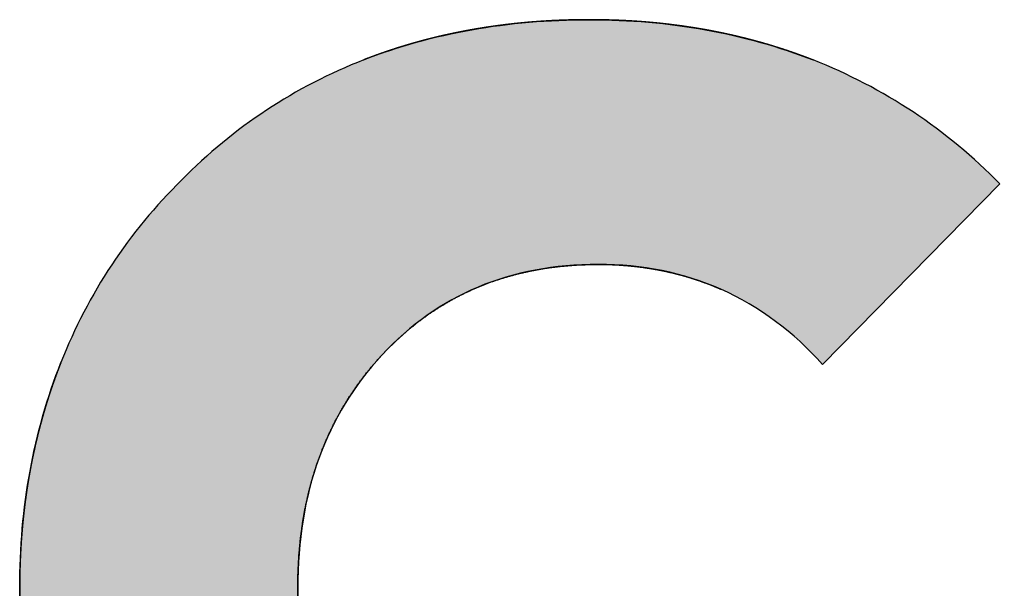
# Model space of a CAD drawing. Units: inches. Extents: x 0.2 to 21.8, y 0.7 to 16.3.
# Drawn here: x 19 to 19.1, y 2.3 to 2.3 of the extents above; entities that cross this region are included whole.
import ezdxf

# ---------------------------------------------------------------- set-up
doc = ezdxf.new("R2010")
doc.units = ezdxf.units.IN
doc.header["$MEASUREMENT"] = 0
doc.layers.add('DV1_Default', color=7, linetype='Continuous')
doc.layers.add('DWGOCC_FORMAT', color=7, linetype='Continuous')

msp = doc.modelspace()

# ---------------------------------------------------------------- hatches: boundary and pattern name
at = {"layer": 'DV1_Default', "linetype": 'Continuous'}
h = msp.add_hatch(color=7, dxfattribs=at)
edge = h.paths.add_edge_path()
edge.add_arc((19.05233366128219, 2.26110156917614), 0.03955362905344017, 224.4882738068195, 248.3920260542327)
edge.add_line((19.03776788124105, 2.224327561737597), (19.03807696762401, 2.224206932488696))
edge.add_line((19.03807696762401, 2.224206932488696), (19.03838711903339, 2.224088748207348))
edge.add_line((19.03838711903339, 2.224088748207348), (19.03869833480829, 2.223973008563107))
edge.add_line((19.03869833480829, 2.223973008563107), (19.03901061428781, 2.223859713225527))
edge.add_line((19.03901061428781, 2.223859713225527), (19.03932395681107, 2.223748861864163))
edge.add_line((19.03932395681107, 2.223748861864163), (19.03963836171718, 2.223640454148569))
edge.add_line((19.03963836171718, 2.223640454148569), (19.03995382834525, 2.2235344897483))
edge.add_line((19.03995382834525, 2.2235344897483), (19.04027035603437, 2.223430968332909))
edge.add_line((19.04027035603437, 2.223430968332909), (19.04058794412368, 2.223329889571952))
edge.add_line((19.04058794412368, 2.223329889571952), (19.04090659195226, 2.223231253134981))
edge.add_line((19.04090659195226, 2.223231253134981), (19.04122629885923, 2.223135058691552))
edge.add_line((19.04122629885923, 2.223135058691552), (19.0415470641837, 2.223041305911219))
edge.add_line((19.0415470641837, 2.223041305911219), (19.04186888726478, 2.222949994463537))
edge.add_line((19.04186888726478, 2.222949994463537), (19.04219176744157, 2.222861124018059))
edge.add_line((19.04219176744157, 2.222861124018059), (19.04251570405319, 2.22277469424434))
edge.add_line((19.04251570405319, 2.22277469424434), (19.04284069643874, 2.222690704811935))
edge.add_line((19.04284069643874, 2.222690704811935), (19.04316674393733, 2.222609155390396))
edge.add_line((19.04316674393733, 2.222609155390396), (19.04349384588808, 2.22253004564928))
edge.add_line((19.04349384588808, 2.22253004564928), (19.04382200163008, 2.22245337525814))
edge.add_line((19.04382200163008, 2.22245337525814), (19.04415121050245, 2.22237914388653))
edge.add_line((19.04415121050245, 2.22237914388653), (19.0444814718443, 2.222307351204007))
edge.add_line((19.0444814718443, 2.222307351204007), (19.04481278499473, 2.222237996880121))
edge.add_line((19.04481278499473, 2.222237996880121), (19.04514514929286, 2.222171080584429))
edge.add_line((19.04514514929286, 2.222171080584429), (19.04547856407779, 2.222106601986485))
edge.add_line((19.04547856407779, 2.222106601986485), (19.04581302868862, 2.222044560755843))
edge.add_line((19.04581302868862, 2.222044560755843), (19.04614854246448, 2.221984956562058))
edge.add_line((19.04614854246448, 2.221984956562058), (19.04648510474447, 2.221927789074684))
edge.add_line((19.04648510474447, 2.221927789074684), (19.04682271486769, 2.221873057963275))
edge.add_line((19.04682271486769, 2.221873057963275), (19.04716137217326, 2.221820762897385))
edge.add_line((19.04716137217326, 2.221820762897385), (19.04750107600028, 2.221770903546568))
edge.add_line((19.04750107600028, 2.221770903546568), (19.04784182568787, 2.221723479580381))
edge.add_line((19.04784182568787, 2.221723479580381), (19.04818362057512, 2.221678490668376))
edge.add_line((19.04818362057512, 2.221678490668376), (19.04852646000116, 2.221635936480107))
edge.add_line((19.04852646000116, 2.221635936480107), (19.04887034330509, 2.22159581668513))
edge.add_line((19.04887034330509, 2.22159581668513), (19.04921526982601, 2.221558130952998))
edge.add_line((19.04921526982601, 2.221558130952998), (19.04956123890304, 2.221522878953265))
edge.add_line((19.04956123890304, 2.221522878953265), (19.04990824987529, 2.221490060355487))
edge.add_line((19.04990824987529, 2.221490060355487), (19.05025630208186, 2.221459674829217))
edge.add_line((19.05025630208186, 2.221459674829217), (19.05060539486185, 2.221431722044011))
edge.add_line((19.05060539486185, 2.221431722044011), (19.0509555275544, 2.221406201669421))
edge.add_line((19.0509555275544, 2.221406201669421), (19.05130669949858, 2.221383113375002))
edge.add_line((19.05130669949858, 2.221383113375002), (19.05165891003353, 2.221362456830309))
edge.add_line((19.05165891003353, 2.221362456830309), (19.05201215849834, 2.221344231704896))
edge.add_line((19.05201215849834, 2.221344231704896), (19.05236644423213, 2.221328437668317))
edge.add_line((19.05236644423213, 2.221328437668317), (19.05272176657401, 2.221315074390128))
edge.add_line((19.05272176657401, 2.221315074390128), (19.05307812486307, 2.221304141539881))
edge.add_line((19.05307812486307, 2.221304141539881), (19.05343551843844, 2.221295638787131))
edge.add_line((19.05343551843844, 2.221295638787131), (19.05379394663922, 2.221289565801433))
edge.add_line((19.05379394663922, 2.221289565801433), (19.05415340880451, 2.221285922252341))
edge.add_line((19.05415340880451, 2.221285922252341), (19.05451390427343, 2.22128470780941))
edge.add_line((19.05451390427343, 2.22128470780941), (19.05488793143769, 2.221285988148717))
edge.add_line((19.05488793143769, 2.221285988148717), (19.05526072670047, 2.221289828615894))
edge.add_line((19.05526072670047, 2.221289828615894), (19.05563228907043, 2.221296228384828))
edge.add_line((19.05563228907043, 2.221296228384828), (19.05600261755625, 2.221305186629404))
edge.add_line((19.05600261755625, 2.221305186629404), (19.05637171116658, 2.221316702523508))
edge.add_line((19.05637171116658, 2.221316702523508), (19.05673956891008, 2.221330775241026))
edge.add_line((19.05673956891008, 2.221330775241026), (19.05710618979541, 2.221347403955844))
edge.add_line((19.05710618979541, 2.221347403955844), (19.05747157283124, 2.221366587841846))
edge.add_line((19.05747157283124, 2.221366587841846), (19.05783571702624, 2.221388326072921))
edge.add_line((19.05783571702624, 2.221388326072921), (19.05819862138906, 2.221412617822952))
edge.add_line((19.05819862138906, 2.221412617822952), (19.05856028492837, 2.221439462265827))
edge.add_line((19.05856028492837, 2.221439462265827), (19.05892070665284, 2.22146885857543))
edge.add_line((19.05892070665284, 2.22146885857543), (19.05927988557112, 2.221500805925648))
edge.add_line((19.05927988557112, 2.221500805925648), (19.05963782069187, 2.221535303490366))
edge.add_line((19.05963782069187, 2.221535303490366), (19.05999451102376, 2.221572350443469))
edge.add_line((19.05999451102376, 2.221572350443469), (19.06034995557546, 2.221611945958846))
edge.add_line((19.06034995557546, 2.221611945958846), (19.06070415335563, 2.22165408921038))
edge.add_line((19.06070415335563, 2.22165408921038), (19.06105710337292, 2.221698779371958))
edge.add_line((19.06105710337292, 2.221698779371958), (19.06140880463601, 2.221746015617464))
edge.add_line((19.06140880463601, 2.221746015617464), (19.06175925615355, 2.221795797120786))
edge.add_line((19.06175925615355, 2.221795797120786), (19.06210845693421, 2.22184812305581))
edge.add_line((19.06210845693421, 2.22184812305581), (19.06245640598666, 2.22190299259642))
edge.add_line((19.06245640598666, 2.22190299259642), (19.06280310231954, 2.221960404916503))
edge.add_line((19.06280310231954, 2.221960404916503), (19.06314854494154, 2.222020359189944))
edge.add_line((19.06314854494154, 2.222020359189944), (19.0634927328613, 2.22208285459063))
edge.add_line((19.0634927328613, 2.22208285459063), (19.0638356650875, 2.222147890292445))
edge.add_line((19.0638356650875, 2.222147890292445), (19.0641773406288, 2.222215465469277))
edge.add_line((19.0641773406288, 2.222215465469277), (19.06451775849385, 2.22228557929501))
edge.add_line((19.06451775849385, 2.22228557929501), (19.06485691769132, 2.22235823094353))
edge.add_line((19.06485691769132, 2.22235823094353), (19.06519481722988, 2.222433419588725))
edge.add_line((19.06519481722988, 2.222433419588725), (19.06553145611819, 2.222511144404478))
edge.add_line((19.06553145611819, 2.222511144404478), (19.06586683336491, 2.222591404564676))
edge.add_line((19.06586683336491, 2.222591404564676), (19.06620094797871, 2.222674199243205))
edge.add_line((19.06620094797871, 2.222674199243205), (19.06653379896824, 2.222759527613951))
edge.add_line((19.06653379896824, 2.222759527613951), (19.06686538534217, 2.222847388850798))
edge.add_line((19.06686538534217, 2.222847388850798), (19.06719570610916, 2.222937782127635))
edge.add_line((19.06719570610916, 2.222937782127635), (19.06752476027788, 2.223030706618345))
edge.add_line((19.06752476027788, 2.223030706618345), (19.06785254685699, 2.223126161496815))
edge.add_line((19.06785254685699, 2.223126161496815), (19.06817906485515, 2.223224145936931))
edge.add_line((19.06817906485515, 2.223224145936931), (19.06850431328102, 2.223324659112578))
edge.add_line((19.06850431328102, 2.223324659112578), (19.06882829114328, 2.223427700197643))
edge.add_line((19.06882829114328, 2.223427700197643), (19.06915099745057, 2.22353326836601))
edge.add_line((19.06915099745057, 2.22353326836601), (19.06947243121157, 2.223641362791566))
edge.add_line((19.06947243121157, 2.223641362791566), (19.06979259143494, 2.223751982648197))
edge.add_line((19.06979259143494, 2.223751982648197), (19.07011147712933, 2.223865127109788))
edge.add_line((19.07011147712933, 2.223865127109788), (19.07042908730342, 2.223980795350226))
edge.add_line((19.07042908730342, 2.223980795350226), (19.07074542096586, 2.224098986543396))
edge.add_line((19.07074542096586, 2.224098986543396), (19.07106047712532, 2.224219699863184))
edge.add_line((19.07106047712532, 2.224219699863184), (19.07137425479047, 2.224342934483476))
edge.add_line((19.07137425479047, 2.224342934483476), (19.07168675296995, 2.224468689578157))
edge.add_arc((19.05667498603308, 2.261223021110183), 0.03970181397534844, 292.2168385439085, 316.5120634954879)
edge.add_line((19.08547941777791, 2.233900159898552), (19.07202408293032, 2.247548254723506))
edge.add_arc((19.05574385007112, 2.259974125652529), 0.02048043579356928, 295.9080191527004, 322.64735352545466, ccw=False)
edge.add_line((19.06469231950607, 2.241552042570905), (19.0641793762017, 2.241315868172581))
edge.add_line((19.0641793762017, 2.241315868172581), (19.06365914210916, 2.241094336317804))
edge.add_line((19.06365914210916, 2.241094336317804), (19.06313161276744, 2.240887442545559))
edge.add_line((19.06313161276744, 2.240887442545559), (19.06259678371554, 2.24069518239483))
edge.add_line((19.06259678371554, 2.24069518239483), (19.06205465049242, 2.240517551404598))
edge.add_line((19.06205465049242, 2.240517551404598), (19.06150520863707, 2.240354545113847))
edge.add_line((19.06150520863707, 2.240354545113847), (19.06094845368848, 2.240206159061562))
edge.add_line((19.06094845368848, 2.240206159061562), (19.06038438118564, 2.240072388786726))
edge.add_line((19.06038438118564, 2.240072388786726), (19.05981298666751, 2.239953229828321))
edge.add_line((19.05981298666751, 2.239953229828321), (19.05923426567309, 2.239848677725332))
edge.add_line((19.05923426567309, 2.239848677725332), (19.05864821374136, 2.23975872801674))
edge.add_line((19.05864821374136, 2.23975872801674), (19.05805482641131, 2.239683376241531))
edge.add_line((19.05805482641131, 2.239683376241531), (19.05745409922191, 2.239622617938687))
edge.add_line((19.05745409922191, 2.239622617938687), (19.05684602771215, 2.239576448647192))
edge.add_line((19.05684602771215, 2.239576448647192), (19.05623060742101, 2.239544863906029))
edge.add_line((19.05623060742101, 2.239544863906029), (19.05560783388748, 2.239527859254181))
edge.add_line((19.05560783388748, 2.239527859254181), (19.05479592062927, 2.239527330210655))
edge.add_line((19.05479592062927, 2.239527330210655), (19.05363495666782, 2.239567968089377))
edge.add_line((19.05363495666782, 2.239567968089377), (19.05249947403329, 2.239657355957708))
edge.add_line((19.05249947403329, 2.239657355957708), (19.05138951287483, 2.239795475971583))
edge.add_line((19.05138951287483, 2.239795475971583), (19.05030511334159, 2.239982310286933))
edge.add_line((19.05030511334159, 2.239982310286933), (19.04924631558274, 2.240217841059693))
edge.add_line((19.04924631558274, 2.240217841059693), (19.04821315974741, 2.240502050445797))
edge.add_line((19.04821315974741, 2.240502050445797), (19.04720568598475, 2.240834920601176))
edge.add_line((19.04720568598475, 2.240834920601176), (19.04622393444392, 2.241216433681767))
edge.add_line((19.04622393444392, 2.241216433681767), (19.04526794527405, 2.2416465718435))
edge.add_line((19.04526794527405, 2.2416465718435), (19.04433775862431, 2.242125317242312))
edge.add_line((19.04433775862431, 2.242125317242312), (19.04343341464384, 2.242652652034134))
edge.add_line((19.04343341464384, 2.242652652034134), (19.0425549534818, 2.243228558374901))
edge.add_line((19.0425549534818, 2.243228558374901), (19.04170241528733, 2.243853018420546))
edge.add_line((19.04170241528733, 2.243853018420546), (19.04087584020957, 2.244526014327002))
edge.add_line((19.04087584020957, 2.244526014327002), (19.04007526839769, 2.245247528250203))
edge.add_line((19.04007526839769, 2.245247528250203), (19.03930074000083, 2.246017542346082))
edge.add_line((19.03930074000083, 2.246017542346082), (19.03855649094702, 2.246831431696967))
edge.add_line((19.03855649094702, 2.246831431696967), (19.03785618940567, 2.247674230252991))
edge.add_line((19.03785618940567, 2.247674230252991), (19.03720090695704, 2.248544820942551))
edge.add_line((19.03720090695704, 2.248544820942551), (19.0365906659062, 2.249443239453777))
edge.add_line((19.0365906659062, 2.249443239453777), (19.03602548855824, 2.250369521474804))
edge.add_line((19.03602548855824, 2.250369521474804), (19.03550539721823, 2.251323702693764))
edge.add_line((19.03550539721823, 2.251323702693764), (19.03503041419127, 2.252305818798791))
edge.add_line((19.03503041419127, 2.252305818798791), (19.03460056178243, 2.253315905478016))
edge.add_line((19.03460056178243, 2.253315905478016), (19.0342158622968, 2.254353998419574))
edge.add_line((19.0342158622968, 2.254353998419574), (19.03387633803947, 2.255420133311598))
edge.add_line((19.03387633803947, 2.255420133311598), (19.03358201131551, 2.256514345842219))
edge.add_line((19.03358201131551, 2.256514345842219), (19.03333290443001, 2.257636671699571))
edge.add_line((19.03333290443001, 2.257636671699571), (19.03312903968805, 2.258787146571787))
edge.add_line((19.03312903968805, 2.258787146571787), (19.03297043939471, 2.259965806147001))
edge.add_line((19.03297043939471, 2.259965806147001), (19.03285712585508, 2.261172686113344))
edge.add_line((19.03285712585508, 2.261172686113344), (19.03278912137424, 2.26240782215895))
edge.add_line((19.03278912137424, 2.26240782215895), (19.03276644825728, 2.263671249971952))
edge.add_line((19.03276644825728, 2.263671249971952), (19.03278912137425, 2.264935260938959))
edge.add_line((19.03278912137425, 2.264935260938959), (19.03285712585508, 2.266170910249311))
edge.add_line((19.03285712585508, 2.266170910249311), (19.03297043939471, 2.267378238052155))
edge.add_line((19.03297043939471, 2.267378238052155), (19.03312903968805, 2.268557284496644))
edge.add_line((19.03312903968805, 2.268557284496644), (19.03333290443001, 2.269708089731924))
edge.add_line((19.03333290443001, 2.269708089731924), (19.03358201131551, 2.270830693907147))
edge.add_line((19.03358201131551, 2.270830693907147), (19.03387633803947, 2.27192513717146))
edge.add_line((19.03387633803947, 2.27192513717146), (19.0342158622968, 2.272991459674016))
edge.add_line((19.0342158622968, 2.272991459674016), (19.03460056178244, 2.274029701563962))
edge.add_line((19.03460056178244, 2.274029701563962), (19.03503041419127, 2.275039902990448))
edge.add_line((19.03503041419127, 2.275039902990448), (19.03550539721823, 2.276022104102625))
edge.add_line((19.03550539721823, 2.276022104102625), (19.03602548855823, 2.276976345049641))
edge.add_line((19.03602548855823, 2.276976345049641), (19.0365906659062, 2.277902665980646))
edge.add_line((19.0365906659062, 2.277902665980646), (19.03720090695704, 2.27880110704479))
edge.add_line((19.03720090695704, 2.27880110704479), (19.03785618940568, 2.279671708391222))
edge.add_line((19.03785618940568, 2.279671708391222), (19.03855649094702, 2.280514510169093))
edge.add_line((19.03855649094702, 2.280514510169093), (19.03930074000083, 2.281328399740274))
edge.add_line((19.03930074000083, 2.281328399740274), (19.04007526839769, 2.282098413836154))
edge.add_line((19.04007526839769, 2.282098413836154), (19.04087584020958, 2.282819927759355))
edge.add_line((19.04087584020958, 2.282819927759355), (19.04170241528733, 2.283492923665811))
edge.add_line((19.04170241528733, 2.283492923665811), (19.0425549534818, 2.284117383711456))
edge.add_line((19.0425549534818, 2.284117383711456), (19.04343341464385, 2.284693290052223))
edge.add_line((19.04343341464385, 2.284693290052223), (19.04433775862431, 2.285220624844044))
edge.add_line((19.04433775862431, 2.285220624844044), (19.04526794527406, 2.285699370242856))
edge.add_line((19.04526794527406, 2.285699370242856), (19.04622393444392, 2.28612950840459))
edge.add_line((19.04622393444392, 2.28612950840459), (19.04720568598475, 2.28651102148518))
edge.add_line((19.04720568598475, 2.28651102148518), (19.04821315974741, 2.28684389164056))
edge.add_line((19.04821315974741, 2.28684389164056), (19.04924631558274, 2.287128101026664))
edge.add_line((19.04924631558274, 2.287128101026664), (19.0503051133416, 2.287363631799423))
edge.add_line((19.0503051133416, 2.287363631799423), (19.05138951287483, 2.287550466114774))
edge.add_line((19.05138951287483, 2.287550466114774), (19.05249947403328, 2.287688586128648))
edge.add_line((19.05249947403328, 2.287688586128648), (19.05363495666782, 2.287777973996979))
edge.add_line((19.05363495666782, 2.287777973996979), (19.05479592062927, 2.287818611875701))
edge.add_line((19.05479592062927, 2.287818611875701), (19.05558273433546, 2.287818331988214))
edge.add_line((19.05558273433546, 2.287818331988214), (19.05616975034245, 2.287802647797286))
edge.add_line((19.05616975034245, 2.287802647797286), (19.05675164361536, 2.287773543381363))
edge.add_line((19.05675164361536, 2.287773543381363), (19.05732837400502, 2.287731041045528))
edge.add_line((19.05732837400502, 2.287731041045528), (19.05789990136231, 2.287675163094865))
edge.add_line((19.05789990136231, 2.287675163094865), (19.05846618553807, 2.287605931834456))
edge.add_line((19.05846618553807, 2.287605931834456), (19.05902718638314, 2.287523369569386))
edge.add_line((19.05902718638314, 2.287523369569386), (19.05958286374837, 2.287427498604736))
edge.add_line((19.05958286374837, 2.287427498604736), (19.06013317748464, 2.28731834124559))
edge.add_line((19.06013317748464, 2.28731834124559), (19.06067808744276, 2.287195919797032))
edge.add_line((19.06067808744276, 2.287195919797032), (19.06121755347361, 2.287060256564143))
edge.add_line((19.06121755347361, 2.287060256564143), (19.06175153542803, 2.286911373852008))
edge.add_line((19.06175153542803, 2.286911373852008), (19.06227999315687, 2.286749293965709))
edge.add_line((19.06227999315687, 2.286749293965709), (19.06280288651098, 2.28657403921033))
edge.add_line((19.06280288651098, 2.28657403921033), (19.06332017534121, 2.286385631890953))
edge.add_line((19.06332017534121, 2.286385631890953), (19.06383181949841, 2.286184094312661))
edge.add_line((19.06383181949841, 2.286184094312661), (19.06433777883344, 2.285969448780539))
edge.add_arc((19.05519556649816, 2.265675967054448), 0.02225770533883775, 41.29846208728338, 65.74843830622501, ccw=False)
edge.add_line((19.07191737651428, 2.280365640867543), (19.08515929852982, 2.293817533572693))
edge.add_arc((19.05675403324616, 2.266110165720384), 0.03968069214539937, 44.28742399943947, 68.61691398399023)
edge.add_line((19.07122168964568, 2.303059377450048), (19.07091178275249, 2.303179278052391))
edge.add_line((19.07091178275249, 2.303179278052391), (19.07060074763438, 2.303296729936418))
edge.add_line((19.07060074763438, 2.303296729936418), (19.07028858590655, 2.303411733425164))
edge.add_line((19.07028858590655, 2.303411733425164), (19.06997529918416, 2.303524288841664))
edge.add_line((19.06997529918416, 2.303524288841664), (19.0696608890824, 2.303634396508953))
edge.add_line((19.0696608890824, 2.303634396508953), (19.06934535721644, 2.303742056750067))
edge.add_line((19.06934535721644, 2.303742056750067), (19.06902870520145, 2.30384726988804))
edge.add_line((19.06902870520145, 2.30384726988804), (19.0687109346526, 2.303950036245906))
edge.add_line((19.0687109346526, 2.303950036245906), (19.06839204718509, 2.304050356146703))
edge.add_line((19.06839204718509, 2.304050356146703), (19.06807204441406, 2.304148229913463))
edge.add_line((19.06807204441406, 2.304148229913463), (19.06775092795472, 2.304243657869223))
edge.add_line((19.06775092795472, 2.304243657869223), (19.06742869942221, 2.304336640337016))
edge.add_line((19.06742869942221, 2.304336640337016), (19.06710536043173, 2.304427177639879))
edge.add_line((19.06710536043173, 2.304427177639879), (19.06678091259845, 2.304515270100846))
edge.add_line((19.06678091259845, 2.304515270100846), (19.06645535753754, 2.304600918042952))
edge.add_line((19.06645535753754, 2.304600918042952), (19.06612869686419, 2.304684121789233))
edge.add_line((19.06612869686419, 2.304684121789233), (19.06580093219354, 2.304764881662722))
edge.add_line((19.06580093219354, 2.304764881662722), (19.06547206514081, 2.304843197986457))
edge.add_line((19.06547206514081, 2.304843197986457), (19.06514209732114, 2.30491907108347))
edge.add_line((19.06514209732114, 2.30491907108347), (19.06481103034972, 2.304992501276798))
edge.add_line((19.06481103034972, 2.304992501276798), (19.06447886584172, 2.305063488889475))
edge.add_line((19.06447886584172, 2.305063488889475), (19.06414560541233, 2.305132034244536))
edge.add_line((19.06414560541233, 2.305132034244536), (19.06381125067671, 2.305198137665017))
edge.add_line((19.06381125067671, 2.305198137665017), (19.06347580325004, 2.305261799473952))
edge.add_line((19.06347580325004, 2.305261799473952), (19.06313926474749, 2.305323019994376))
edge.add_line((19.06313926474749, 2.305323019994376), (19.06280163678423, 2.305381799549325))
edge.add_line((19.06280163678423, 2.305381799549325), (19.06246292097545, 2.305438138461833))
edge.add_line((19.06246292097545, 2.305438138461833), (19.06212311893632, 2.305492037054935))
edge.add_line((19.06212311893632, 2.305492037054935), (19.06178223228202, 2.305543495651667))
edge.add_line((19.06178223228202, 2.305543495651667), (19.06144026262771, 2.305592514575064))
edge.add_line((19.06144026262771, 2.305592514575064), (19.06109721158858, 2.305639094148159))
edge.add_line((19.06109721158858, 2.305639094148159), (19.06075308077979, 2.305683234693989))
edge.add_line((19.06075308077979, 2.305683234693989), (19.06040787181653, 2.305724936535589))
edge.add_line((19.06040787181653, 2.305724936535589), (19.06006158631396, 2.305764199995992))
edge.add_line((19.06006158631396, 2.305764199995992), (19.05971422588728, 2.305801025398236))
edge.add_line((19.05971422588728, 2.305801025398236), (19.05936579215164, 2.305835413065354))
edge.add_line((19.05936579215164, 2.305835413065354), (19.05901628672222, 2.305867363320381))
edge.add_line((19.05901628672222, 2.305867363320381), (19.05866571121421, 2.305896876486352))
edge.add_line((19.05866571121421, 2.305896876486352), (19.05831406724277, 2.305923952886304))
edge.add_line((19.05831406724277, 2.305923952886304), (19.05796135642307, 2.305948592843269))
edge.add_line((19.05796135642307, 2.305948592843269), (19.05760758037031, 2.305970796680284))
edge.add_line((19.05760758037031, 2.305970796680284), (19.05725274069964, 2.305990564720384))
edge.add_line((19.05725274069964, 2.305990564720384), (19.05689683902624, 2.306007897286603))
edge.add_line((19.05689683902624, 2.306007897286603), (19.05653987696529, 2.306022794701976))
edge.add_line((19.05653987696529, 2.306022794701976), (19.05618185613197, 2.30603525728954))
edge.add_line((19.05618185613197, 2.30603525728954), (19.05582277814145, 2.306045285372327))
edge.add_line((19.05582277814145, 2.306045285372327), (19.0554626446089, 2.306052879273375))
edge.add_line((19.0554626446089, 2.306052879273375), (19.0551014571495, 2.306058039315716))
edge.add_line((19.0551014571495, 2.306058039315716), (19.05473921737843, 2.306060765822388))
edge.add_line((19.05473921737843, 2.306060765822388), (19.0543764727943, 2.306061064970321))
edge.add_line((19.0543764727943, 2.306061064970321), (19.05401507537616, 2.306058996730187))
edge.add_line((19.05401507537616, 2.306058996730187), (19.05365480924667, 2.306054576626713))
edge.add_line((19.05365480924667, 2.306054576626713), (19.05329567456738, 2.30604780449838))
edge.add_line((19.05329567456738, 2.30604780449838), (19.05293767149979, 2.306038680183671))
edge.add_line((19.05293767149979, 2.306038680183671), (19.05258080020542, 2.306027203521069))
edge.add_line((19.05258080020542, 2.306027203521069), (19.05222506084578, 2.306013374349055))
edge.add_line((19.05222506084578, 2.306013374349055), (19.05187045358241, 2.305997192506115))
edge.add_line((19.05187045358241, 2.305997192506115), (19.05151697857681, 2.305978657830727))
edge.add_line((19.05151697857681, 2.305978657830727), (19.0511646359905, 2.305957770161376))
edge.add_line((19.0511646359905, 2.305957770161376), (19.05081342598501, 2.305934529336545))
edge.add_line((19.05081342598501, 2.305934529336545), (19.05046334872183, 2.305908935194715))
edge.add_line((19.05046334872183, 2.305908935194715), (19.0501144043625, 2.305880987574369))
edge.add_line((19.0501144043625, 2.305880987574369), (19.04976659306854, 2.30585068631399))
edge.add_line((19.04976659306854, 2.30585068631399), (19.04941991500145, 2.30581803125206))
edge.add_line((19.04941991500145, 2.30581803125206), (19.04907437032276, 2.305783022227062))
edge.add_line((19.04907437032276, 2.305783022227062), (19.04872995919398, 2.305745659077477))
edge.add_line((19.04872995919398, 2.305745659077477), (19.04838668177664, 2.305705941641789))
edge.add_line((19.04838668177664, 2.305705941641789), (19.04804453823224, 2.30566386975848))
edge.add_line((19.04804453823224, 2.30566386975848), (19.04770352872232, 2.305619443266033))
edge.add_line((19.04770352872232, 2.305619443266033), (19.04736365340837, 2.30557266200293))
edge.add_line((19.04736365340837, 2.30557266200293), (19.04702491245193, 2.305523525807653))
edge.add_line((19.04702491245193, 2.305523525807653), (19.0466873060145, 2.305472034518686))
edge.add_line((19.0466873060145, 2.305472034518686), (19.04635083425761, 2.305418187974509))
edge.add_line((19.04635083425761, 2.305418187974509), (19.04601549734278, 2.305361986013607))
edge.add_line((19.04601549734278, 2.305361986013607), (19.04568129543153, 2.305303428474462))
edge.add_line((19.04568129543153, 2.305303428474462), (19.04534822868536, 2.305242515195556))
edge.add_line((19.04534822868536, 2.305242515195556), (19.04501629726579, 2.305179246015371))
edge.add_line((19.04501629726579, 2.305179246015371), (19.04468550133435, 2.30511362077239))
edge.add_line((19.04468550133435, 2.30511362077239), (19.04435584105255, 2.305045639305096))
edge.add_line((19.04435584105255, 2.305045639305096), (19.04402731658191, 2.304975301451971))
edge.add_line((19.04402731658191, 2.304975301451971), (19.04369992808395, 2.304902607051497))
edge.add_line((19.04369992808395, 2.304902607051497), (19.04337367572018, 2.304827555942157))
edge.add_line((19.04337367572018, 2.304827555942157), (19.04304855965212, 2.304750147962434))
edge.add_line((19.04304855965212, 2.304750147962434), (19.0427245800413, 2.30467038295081))
edge.add_line((19.0427245800413, 2.30467038295081), (19.04240173704922, 2.304588260745768))
edge.add_line((19.04240173704922, 2.304588260745768), (19.0420800308374, 2.304503781185788))
edge.add_line((19.0420800308374, 2.304503781185788), (19.04175946156737, 2.304416944109357))
edge.add_line((19.04175946156737, 2.304416944109357), (19.04144002940064, 2.304327749354953))
edge.add_line((19.04144002940064, 2.304327749354953), (19.04112173449872, 2.304236196761062))
edge.add_line((19.04112173449872, 2.304236196761062), (19.04080457702314, 2.304142286166164))
edge.add_line((19.04080457702314, 2.304142286166164), (19.0404885571354, 2.304046017408742))
edge.add_line((19.0404885571354, 2.304046017408742), (19.04017367499704, 2.30394739032728))
edge.add_line((19.04017367499704, 2.30394739032728), (19.03985993076957, 2.303846404760259))
edge.add_line((19.03985993076957, 2.303846404760259), (19.0395473246145, 2.303743060546162))
edge.add_line((19.0395473246145, 2.303743060546162), (19.03923585669335, 2.303637357523472))
edge.add_line((19.03923585669335, 2.303637357523472), (19.03892552716764, 2.30352929553067))
edge.add_line((19.03892552716764, 2.30352929553067), (19.03861633619888, 2.30341887440624))
edge.add_line((19.03861633619888, 2.30341887440624), (19.03830828394861, 2.303306093988664))
edge.add_line((19.03830828394861, 2.303306093988664), (19.03800137057832, 2.303190954116424))
edge.add_line((19.03800137057832, 2.303190954116424), (19.03769559624955, 2.303073454628003))
edge.add_arc((19.0518081286562, 2.266894136039655), 0.03883434902822457, 111.3093549228079, 135.4856196560767)
edge.add_arc((19.05138187936121, 2.266255170787592), 0.03898567364303317, 134.3767368582723, 158.5579576754982)
edge.add_line((19.01509448890512, 2.280506768708105), (19.01497302550118, 2.280195633341657))
edge.add_line((19.01497302550118, 2.280195633341657), (19.0148539918643, 2.279883464671582))
edge.add_line((19.0148539918643, 2.279883464671582), (19.01473738898581, 2.279570262036988))
edge.add_line((19.01473738898581, 2.279570262036988), (19.01462321785704, 2.279256024776985))
edge.add_line((19.01462321785704, 2.279256024776985), (19.01451147946934, 2.27894075223068))
edge.add_line((19.01451147946934, 2.27894075223068), (19.01440217481403, 2.278624443737182))
edge.add_line((19.01440217481403, 2.278624443737182), (19.01429530488246, 2.278307098635601))
edge.add_line((19.01429530488246, 2.278307098635601), (19.01419087066596, 2.277988716265044))
edge.add_line((19.01419087066596, 2.277988716265044), (19.01408887315588, 2.277669295964622))
edge.add_line((19.01408887315588, 2.277669295964622), (19.01398931334355, 2.277348837073441))
edge.add_line((19.01398931334355, 2.277348837073441), (19.0138921922203, 2.27702733893061))
edge.add_line((19.0138921922203, 2.27702733893061), (19.01379751077747, 2.276704800875239))
edge.add_line((19.01379751077747, 2.276704800875239), (19.0137052700064, 2.276381222246435))
edge.add_line((19.0137052700064, 2.276381222246435), (19.01361547089842, 2.276056602383309))
edge.add_line((19.01361547089842, 2.276056602383309), (19.01352811444488, 2.275730940624968))
edge.add_line((19.01352811444488, 2.275730940624968), (19.01344320163711, 2.27540423631052))
edge.add_line((19.01344320163711, 2.27540423631052), (19.01336073346644, 2.275076488779075))
edge.add_line((19.01336073346644, 2.275076488779075), (19.01328071092422, 2.274747697369742))
edge.add_line((19.01328071092422, 2.274747697369742), (19.01320313500178, 2.274417861421629))
edge.add_line((19.01320313500178, 2.274417861421629), (19.01312800669047, 2.274086980273843))
edge.add_line((19.01312800669047, 2.274086980273843), (19.0130553269816, 2.273755053265495))
edge.add_line((19.0130553269816, 2.273755053265495), (19.01298509686653, 2.273422079735694))
edge.add_line((19.01298509686653, 2.273422079735694), (19.01291731733658, 2.273088059023546))
edge.add_line((19.01291731733658, 2.273088059023546), (19.0128519893831, 2.272752990468161))
edge.add_line((19.0128519893831, 2.272752990468161), (19.01278911399742, 2.272416873408648))
edge.add_line((19.01278911399742, 2.272416873408648), (19.01272869217089, 2.272079707184116))
edge.add_line((19.01272869217089, 2.272079707184116), (19.01267072489483, 2.271741491133673))
edge.add_line((19.01267072489483, 2.271741491133673), (19.01261521316059, 2.271402224596427))
edge.add_line((19.01261521316059, 2.271402224596427), (19.0125621579595, 2.271061906911488))
edge.add_line((19.0125621579595, 2.271061906911488), (19.01251156028289, 2.270720537417964))
edge.add_line((19.01251156028289, 2.270720537417964), (19.01246342112212, 2.270378115454963))
edge.add_line((19.01246342112212, 2.270378115454963), (19.0124177414685, 2.270034640361595))
edge.add_line((19.0124177414685, 2.270034640361595), (19.01237452231338, 2.269690111476967))
edge.add_line((19.01237452231338, 2.269690111476967), (19.0123337646481, 2.26934452814019))
edge.add_line((19.0123337646481, 2.26934452814019), (19.012295469464, 2.26899788969037))
edge.add_line((19.012295469464, 2.26899788969037), (19.0122596377524, 2.268650195466618))
edge.add_line((19.0122596377524, 2.268650195466618), (19.01222627050465, 2.268301444808041))
edge.add_line((19.01222627050465, 2.268301444808041), (19.01219536871209, 2.267951637053748))
edge.add_line((19.01219536871209, 2.267951637053748), (19.01216693336605, 2.267600771542849))
edge.add_line((19.01216693336605, 2.267600771542849), (19.01214096545787, 2.26724884761445))
edge.add_line((19.01214096545787, 2.26724884761445), (19.01211746597888, 2.266895864607662))
edge.add_line((19.01211746597888, 2.266895864607662), (19.01209643592042, 2.266541821861592))
edge.add_line((19.01209643592042, 2.266541821861592), (19.01207787627384, 2.26618671871535))
edge.add_line((19.01207787627384, 2.26618671871535), (19.01206178803046, 2.265830554508045))
edge.add_line((19.01206178803046, 2.265830554508045), (19.01204817218163, 2.265473328578783))
edge.add_line((19.01204817218163, 2.265473328578783), (19.01203702971867, 2.265115040266676))
edge.add_line((19.01203702971867, 2.265115040266676), (19.01202836163294, 2.26475568891083))
edge.add_line((19.01202836163294, 2.26475568891083), (19.01202216891576, 2.264395273850355))
edge.add_line((19.01202216891576, 2.264395273850355), (19.01201845255847, 2.26403379442436))
edge.add_line((19.01201845255847, 2.26403379442436), (19.01201721355241, 2.263671249971952))
edge.add_line((19.01201721355241, 2.263671249971952), (19.01201845255847, 2.263310977306026))
edge.add_line((19.01201845255847, 2.263310977306026), (19.01202216891576, 2.262951769501289))
edge.add_line((19.01202216891576, 2.262951769501289), (19.01202836163294, 2.262593625731627))
edge.add_line((19.01202836163294, 2.262593625731627), (19.01203702971867, 2.262236545170926))
edge.add_line((19.01203702971867, 2.262236545170926), (19.01204817218163, 2.261880526993072))
edge.add_line((19.01204817218163, 2.261880526993072), (19.01206178803046, 2.26152557037195))
edge.add_line((19.01206178803046, 2.26152557037195), (19.01207787627384, 2.261171674481445))
edge.add_line((19.01207787627384, 2.261171674481445), (19.01209643592042, 2.260818838495446))
edge.add_line((19.01209643592042, 2.260818838495446), (19.01211746597888, 2.260467061587836))
edge.add_line((19.01211746597888, 2.260467061587836), (19.01214096545787, 2.260116342932502))
edge.add_line((19.01214096545787, 2.260116342932502), (19.01216693336605, 2.259766681703329))
edge.add_line((19.01216693336605, 2.259766681703329), (19.01219536871209, 2.259418077074204))
edge.add_line((19.01219536871209, 2.259418077074204), (19.01222627050465, 2.259070528219011))
edge.add_line((19.01222627050465, 2.259070528219011), (19.0122596377524, 2.258724034311637))
edge.add_line((19.0122596377524, 2.258724034311637), (19.012295469464, 2.258378594525968))
edge.add_line((19.012295469464, 2.258378594525968), (19.0123337646481, 2.25803420803589))
edge.add_line((19.0123337646481, 2.25803420803589), (19.01237452231338, 2.257690874015288))
edge.add_line((19.01237452231338, 2.257690874015288), (19.0124177414685, 2.257348591638048))
edge.add_line((19.0124177414685, 2.257348591638048), (19.01246342112212, 2.257007360078056))
edge.add_line((19.01246342112212, 2.257007360078056), (19.01251156028289, 2.256667178509199))
edge.add_line((19.01251156028289, 2.256667178509199), (19.0125621579595, 2.25632804610536))
edge.add_line((19.0125621579595, 2.25632804610536), (19.01261521316059, 2.255989962040427))
edge.add_line((19.01261521316059, 2.255989962040427), (19.01267072489483, 2.255652925488285))
edge.add_line((19.01267072489483, 2.255652925488285), (19.01272869217089, 2.25531693562282))
edge.add_line((19.01272869217089, 2.25531693562282), (19.01278911399742, 2.254981991617918))
edge.add_line((19.01278911399742, 2.254981991617918), (19.0128519893831, 2.254648092647464))
edge.add_line((19.0128519893831, 2.254648092647464), (19.01291731733658, 2.254315237885346))
edge.add_line((19.01291731733658, 2.254315237885346), (19.01298509686652, 2.253983426505447))
edge.add_line((19.01298509686652, 2.253983426505447), (19.0130553269816, 2.253652657681655))
edge.add_line((19.0130553269816, 2.253652657681655), (19.01312800669047, 2.253322930587854))
edge.add_line((19.01312800669047, 2.253322930587854), (19.01320313500178, 2.252994244397931))
edge.add_line((19.01320313500178, 2.252994244397931), (19.01328071092422, 2.252666598285771))
edge.add_line((19.01328071092422, 2.252666598285771), (19.01336073346644, 2.252339991425261))
edge.add_line((19.01336073346644, 2.252339991425261), (19.01344320163711, 2.252014422990285))
edge.add_line((19.01344320163711, 2.252014422990285), (19.01352811444488, 2.251689892154732))
edge.add_line((19.01352811444488, 2.251689892154732), (19.01361547089842, 2.251366398092484))
edge.add_line((19.01361547089842, 2.251366398092484), (19.0137052700064, 2.251043939977429))
edge.add_line((19.0137052700064, 2.251043939977429), (19.01379751077747, 2.250722516983453))
edge.add_line((19.01379751077747, 2.250722516983453), (19.0138921922203, 2.250402128284441))
edge.add_line((19.0138921922203, 2.250402128284441), (19.01398931334355, 2.250082773054279))
edge.add_line((19.01398931334355, 2.250082773054279), (19.01408887315588, 2.249764450466852))
edge.add_line((19.01408887315588, 2.249764450466852), (19.01419087066596, 2.249447159696047))
edge.add_line((19.01419087066596, 2.249447159696047), (19.01429530488246, 2.24913089991575))
edge.add_line((19.01429530488246, 2.24913089991575), (19.01440217481403, 2.248815670299846))
edge.add_line((19.01440217481403, 2.248815670299846), (19.01451147946933, 2.248501470022221))
edge.add_line((19.01451147946933, 2.248501470022221), (19.01462321785704, 2.248188298256761))
edge.add_line((19.01462321785704, 2.248188298256761), (19.01473738898581, 2.247876154177351))
edge.add_line((19.01473738898581, 2.247876154177351), (19.0148539918643, 2.247565036957878))
edge.add_line((19.0148539918643, 2.247565036957878), (19.01497302550118, 2.247254945772227))
edge.add_line((19.01497302550118, 2.247254945772227), (19.01509448890512, 2.246945879794285))
edge.add_arc((19.05117622740268, 2.26116665995984), 0.03878301743706203, 201.5107288633608, 225.7552310708637)

# ---------------------------------------------------------------- linework, layer by layer
at = {"layer": 'DV1_Default', "color": 7, "linetype": 'Continuous'}
msp.add_line((19.07191737651429, 2.280365640867544), (19.08515929852982, 2.293817533572693), dxfattribs=at)
for centre, radius, start, end in [((19.0518081286562, 2.266894136039655), 0.03883434902822457, 111.3093549228079, 135.4856196560767), ((19.05675403324616, 2.266110165720384), 0.03968069214539937, 44.28742399943947, 68.61691398399023), ((19.05138187936121, 2.266255170787592), 0.03898567364303317, 134.3767368582723, 158.5579576754982), ((19.05519556649816, 2.265675967054448), 0.02225770533883775, 41.29846208728334, 65.74843830622491)]:
    msp.add_arc(centre, radius, start, end, dxfattribs=at)
for points, knots in [([(19.07122168964568, 2.303059377450048), (19.07091178275249, 2.303179278052391), (19.07060074763438, 2.303296729936418), (19.07028858590655, 2.303411733425164), (19.06997529918416, 2.303524288841664), (19.0696608890824, 2.303634396508953), (19.06934535721644, 2.303742056750067), (19.06902870520145, 2.30384726988804), (19.0687109346526, 2.303950036245906), (19.06839204718509, 2.304050356146703), (19.06807204441406, 2.304148229913463), (19.06775092795472, 2.304243657869223), (19.06742869942221, 2.304336640337016), (19.06710536043173, 2.304427177639879), (19.06678091259845, 2.304515270100846), (19.06645535753754, 2.304600918042952), (19.06612869686419, 2.304684121789233), (19.06580093219354, 2.304764881662722), (19.06547206514081, 2.304843197986457), (19.06514209732114, 2.30491907108347), (19.06481103034972, 2.304992501276798), (19.06447886584172, 2.305063488889475), (19.06414560541233, 2.305132034244536), (19.06381125067671, 2.305198137665017), (19.06347580325004, 2.305261799473952), (19.06313926474749, 2.305323019994376), (19.06280163678423, 2.305381799549325), (19.06246292097545, 2.305438138461833), (19.06212311893632, 2.305492037054935), (19.06178223228202, 2.305543495651667), (19.06144026262771, 2.305592514575064), (19.06109721158858, 2.305639094148159), (19.06075308077979, 2.305683234693989), (19.06040787181653, 2.305724936535589), (19.06006158631396, 2.305764199995992), (19.05971422588728, 2.305801025398236), (19.05936579215164, 2.305835413065354), (19.05901628672222, 2.305867363320381), (19.05866571121421, 2.305896876486352), (19.05831406724277, 2.305923952886304), (19.05796135642307, 2.305948592843269), (19.05760758037031, 2.305970796680284), (19.05725274069964, 2.305990564720384), (19.05689683902624, 2.306007897286603), (19.05653987696529, 2.306022794701976), (19.05618185613197, 2.30603525728954), (19.05582277814145, 2.306045285372327), (19.0554626446089, 2.306052879273375), (19.0551014571495, 2.306058039315716), (19.05473921737843, 2.306060765822388), (19.0543764727943, 2.306061064970321), (19.05401507537616, 2.306058996730187), (19.05365480924667, 2.306054576626713), (19.05329567456738, 2.30604780449838), (19.05293767149979, 2.306038680183671), (19.05258080020542, 2.306027203521069), (19.05222506084578, 2.306013374349055), (19.05187045358241, 2.305997192506115), (19.05151697857681, 2.305978657830727), (19.0511646359905, 2.305957770161376), (19.05081342598501, 2.305934529336545), (19.05046334872183, 2.305908935194715), (19.0501144043625, 2.305880987574369), (19.04976659306854, 2.30585068631399), (19.04941991500145, 2.30581803125206), (19.04907437032276, 2.305783022227062), (19.04872995919398, 2.305745659077477), (19.04838668177664, 2.305705941641789), (19.04804453823224, 2.30566386975848), (19.04770352872232, 2.305619443266033), (19.04736365340837, 2.30557266200293), (19.04702491245193, 2.305523525807653), (19.0466873060145, 2.305472034518686), (19.04635083425761, 2.305418187974509), (19.04601549734278, 2.305361986013607), (19.04568129543153, 2.305303428474462), (19.04534822868536, 2.305242515195556), (19.04501629726579, 2.305179246015371), (19.04468550133435, 2.30511362077239), (19.04435584105255, 2.305045639305096), (19.04402731658191, 2.304975301451971), (19.04369992808395, 2.304902607051497), (19.04337367572018, 2.304827555942157), (19.04304855965212, 2.304750147962434), (19.0427245800413, 2.30467038295081), (19.04240173704922, 2.304588260745768), (19.0420800308374, 2.304503781185788), (19.04175946156737, 2.304416944109357), (19.04144002940064, 2.304327749354953), (19.04112173449872, 2.304236196761062), (19.04080457702314, 2.304142286166164), (19.0404885571354, 2.304046017408742), (19.04017367499704, 2.30394739032728), (19.03985993076957, 2.303846404760259), (19.0395473246145, 2.303743060546162), (19.03923585669335, 2.303637357523472), (19.03892552716764, 2.30352929553067), (19.03861633619888, 2.30341887440624), (19.03830828394861, 2.303306093988664), (19.03800137057832, 2.303190954116424), (19.03769559624955, 2.303073454628003)], [0, 0, 0.00970027410885239, 0.01940578938408289, 0.02911713989579635, 0.03883491795761183, 0.0485597140227679, 0.05829211658286253, 0.06803271206812667, 0.07778208474836008, 0.08754081663645567, 0.09730948739397298, 0.1070886742367716, 0.1168789518457629, 0.1266808922753235, 0.1364950648685578, 0.1463220361704439, 0.1561623698457058, 0.1660166265984987, 0.1758853640921134, 0.1857691368757549, 0.1956684963070177, 0.2055839904837585, 0.2155161641722642, 0.2254655587420962, 0.2354327121008071, 0.2454181586320966, 0.2554224291368111, 0.2654460507747334, 0.2754895470111202, 0.2855534375640773, 0.2956382383544433, 0.3057444614590578, 0.3158726150654133, 0.3260232034297332, 0.3361967268366985, 0.3463936815613485, 0.3566145598351453, 0.36685984981165, 0.3771300355367845, 0.3874255969203916, 0.3977470097104378, 0.4080947454688321, 0.4184692715501453, 0.4288710510823715, 0.4393005429495736, 0.4497582017765592, 0.4602444779163729, 0.4707598174384053, 0.4813046621200616, 0.4918794494390215, 0.5024686773073193, 0.5130187479248369, 0.523536412764537, 0.5340221205955346, 0.54447632444007, 0.5548994815664967, 0.56529205347934, 0.5756545059082312, 0.585987308795681, 0.5962909362799884, 0.6065658666783097, 0.6168125824678435, 0.6270315702621775, 0.6372233207882216, 0.6473883288591264, 0.6575270933457983, 0.6676401171449723, 0.677727907145813, 0.6877909741937899, 0.6978298330520719, 0.7078450023608256, 0.7178370045927525, 0.7278063660077999, 0.7377536166040897, 0.7476792900666724, 0.7575839237141169, 0.7674680584425455, 0.7773322386657674, 0.7871770122547286, 0.7970029304732458, 0.8068105479114777, 0.8166004224173132, 0.8263731150245694, 0.836129189879088, 0.8458692141618266, 0.8555937580115027, 0.8653033944416011, 0.8749986992578366, 0.8846802509720788, 0.8943486307143338, 0.9040044221420783, 0.9136482113483041, 0.9232805867665231, 0.9329021390744394, 0.9425134610957083, 0.9521151476987739, 0.9617077956954948, 0.9712920037370286, 0.9808683722077609, 0.9904375031190458, 1, 1]), ([(19.06469231950607, 2.241552042570905), (19.0641793762017, 2.241315868172581), (19.06365914210916, 2.241094336317804), (19.06313161276744, 2.240887442545559), (19.06259678371554, 2.24069518239483), (19.06205465049242, 2.240517551404598), (19.06150520863707, 2.240354545113847), (19.06094845368848, 2.240206159061562), (19.06038438118564, 2.240072388786726), (19.05981298666751, 2.239953229828321), (19.05923426567309, 2.239848677725332), (19.05864821374136, 2.23975872801674), (19.05805482641131, 2.239683376241531), (19.05745409922191, 2.239622617938687), (19.05684602771215, 2.239576448647192), (19.05623060742101, 2.239544863906029), (19.05560783388748, 2.239527859254181), (19.05479592062927, 2.239527330210655), (19.05363495666782, 2.239567968089377), (19.05249947403329, 2.239657355957708), (19.05138951287483, 2.239795475971583), (19.05030511334159, 2.239982310286933), (19.04924631558274, 2.240217841059693), (19.04821315974741, 2.240502050445797), (19.04720568598475, 2.240834920601176), (19.04622393444392, 2.241216433681767), (19.04526794527405, 2.2416465718435), (19.04433775862431, 2.242125317242312), (19.04343341464384, 2.242652652034134), (19.0425549534818, 2.243228558374901), (19.04170241528733, 2.243853018420546), (19.04087584020957, 2.244526014327002), (19.04007526839769, 2.245247528250203), (19.03930074000083, 2.246017542346082), (19.03855649094702, 2.246831431696967), (19.03785618940567, 2.247674230252991), (19.03720090695704, 2.248544820942551), (19.0365906659062, 2.249443239453777), (19.03602548855824, 2.250369521474804), (19.03550539721823, 2.251323702693764), (19.03503041419127, 2.252305818798791), (19.03460056178243, 2.253315905478016), (19.0342158622968, 2.254353998419574), (19.03387633803947, 2.255420133311598), (19.03358201131551, 2.256514345842219), (19.03333290443001, 2.257636671699571), (19.03312903968805, 2.258787146571787), (19.03297043939471, 2.259965806147001), (19.03285712585508, 2.261172686113344), (19.03278912137424, 2.26240782215895), (19.03276644825728, 2.263671249971952), (19.03278912137425, 2.264935260938959), (19.03285712585508, 2.266170910249311), (19.03297043939471, 2.267378238052155), (19.03312903968805, 2.268557284496644), (19.03333290443001, 2.269708089731924), (19.03358201131551, 2.270830693907147), (19.03387633803947, 2.27192513717146), (19.0342158622968, 2.272991459674016), (19.03460056178244, 2.274029701563962), (19.03503041419127, 2.275039902990448), (19.03550539721823, 2.276022104102625), (19.03602548855823, 2.276976345049641), (19.0365906659062, 2.277902665980646), (19.03720090695704, 2.27880110704479), (19.03785618940568, 2.279671708391222), (19.03855649094702, 2.280514510169093), (19.03930074000083, 2.281328399740274), (19.04007526839769, 2.282098413836154), (19.04087584020958, 2.282819927759355), (19.04170241528733, 2.283492923665811), (19.0425549534818, 2.284117383711456), (19.04343341464385, 2.284693290052223), (19.04433775862431, 2.285220624844044), (19.04526794527406, 2.285699370242856), (19.04622393444392, 2.28612950840459), (19.04720568598475, 2.28651102148518), (19.04821315974741, 2.28684389164056), (19.04924631558274, 2.287128101026664), (19.0503051133416, 2.287363631799423), (19.05138951287483, 2.287550466114774), (19.05249947403328, 2.287688586128648), (19.05363495666782, 2.287777973996979), (19.05479592062927, 2.287818611875701), (19.05558273433546, 2.287818331988214), (19.05616975034245, 2.287802647797286), (19.05675164361536, 2.287773543381363), (19.05732837400502, 2.287731041045528), (19.05789990136231, 2.287675163094865), (19.05846618553807, 2.287605931834456), (19.05902718638314, 2.287523369569386), (19.05958286374837, 2.287427498604736), (19.06013317748464, 2.28731834124559), (19.06067808744276, 2.287195919797032), (19.06121755347361, 2.287060256564143), (19.06175153542803, 2.286911373852008), (19.06227999315687, 2.286749293965709), (19.06280288651098, 2.28657403921033), (19.06332017534121, 2.286385631890953), (19.06383181949841, 2.286184094312661), (19.06433777883344, 2.285969448780539)], [0, 0, 0.006061147239151919, 0.01213018386909291, 0.01821223191835625, 0.02431237878444639, 0.03043566490753558, 0.03658707201133786, 0.04277151203953881, 0.04899381689625094, 0.05525872907902768, 0.06157089326935342, 0.0679348489264022, 0.07435502390472998, 0.08083572909906278, 0.08738115409869973, 0.093995363820532, 0.1006822960736941, 0.1093968400901202, 0.1218654942059925, 0.134090722933848, 0.1460961987410212, 0.1579069200731243, 0.1695491446486484, 0.181050289081858, 0.1924387938216806, 0.2037439544310121, 0.2149957225468942, 0.2262244822025342, 0.2374608092693898, 0.2487352232788865, 0.2600779415828793, 0.2715186455951937, 0.2830862677558133, 0.29480880605608, 0.3066462876813243, 0.3184076579449101, 0.3301031749811326, 0.3417603445174996, 0.3534070032640131, 0.3650711224318593, 0.3767806071761419, 0.3885630990854871, 0.4004457885801605, 0.4124552432769867, 0.4246172571448379, 0.4369567237757074, 0.4494975355143724, 0.4622625086928894, 0.4752733339336456, 0.4885505494941966, 0.5021135349562542, 0.5156827786021553, 0.5289654948807186, 0.5419811058637989, 0.5547501943648121, 0.5672944976252672, 0.5796368805822425, 0.5918012860040269, 0.6038126594556762, 0.6156968480515281, 0.6274804732415435, 0.6391907793844127, 0.6508554614510084, 0.662502476710416, 0.674159846490972, 0.6858554549164939, 0.6976168517775713, 0.7094543351477678, 0.7211768734480553, 0.7327444956087097, 0.7441851996209876, 0.7555279179250167, 0.7668023319344724, 0.7780386590013282, 0.7892674186569681, 0.8005191867728289, 0.8118243473821812, 0.8232128521219397, 0.8347139965551703, 0.8463562211307389, 0.8581669424628193, 0.8701724182699462, 0.8823976469978251, 0.8948663011137441, 0.9033114417542608, 0.9096143334951426, 0.9158678000651163, 0.9220748310694024, 0.9282384785488377, 0.9343618543662798, 0.9404481271969294, 0.9465005191244037, 0.9525223018480202, 0.9585167925147245, 0.9644873491935729, 0.9704373660167256, 0.9763702680179407, 0.9822895057028458, 0.9881985493932416, 0.9941008833894357, 1, 1]), ([(19.01509448890512, 2.280506768708105), (19.01497302550118, 2.280195633341657), (19.0148539918643, 2.279883464671582), (19.01473738898581, 2.279570262036988), (19.01462321785704, 2.279256024776985), (19.01451147946934, 2.27894075223068), (19.01440217481403, 2.278624443737182), (19.01429530488246, 2.278307098635601), (19.01419087066596, 2.277988716265044), (19.01408887315588, 2.277669295964622), (19.01398931334355, 2.277348837073441), (19.0138921922203, 2.27702733893061), (19.01379751077747, 2.276704800875239), (19.0137052700064, 2.276381222246435), (19.01361547089842, 2.276056602383309), (19.01352811444488, 2.275730940624968), (19.01344320163711, 2.27540423631052), (19.01336073346644, 2.275076488779075), (19.01328071092422, 2.274747697369742), (19.01320313500178, 2.274417861421629), (19.01312800669047, 2.274086980273843), (19.0130553269816, 2.273755053265495), (19.01298509686653, 2.273422079735694), (19.01291731733658, 2.273088059023546), (19.0128519893831, 2.272752990468161), (19.01278911399742, 2.272416873408648), (19.01272869217089, 2.272079707184116), (19.01267072489483, 2.271741491133673), (19.01261521316059, 2.271402224596427), (19.0125621579595, 2.271061906911488), (19.01251156028289, 2.270720537417964), (19.01246342112212, 2.270378115454963), (19.0124177414685, 2.270034640361595), (19.01237452231338, 2.269690111476967), (19.0123337646481, 2.26934452814019), (19.012295469464, 2.26899788969037), (19.0122596377524, 2.268650195466618), (19.01222627050465, 2.268301444808041), (19.01219536871209, 2.267951637053748), (19.01216693336605, 2.267600771542849), (19.01214096545787, 2.26724884761445), (19.01211746597888, 2.266895864607662), (19.01209643592042, 2.266541821861592), (19.01207787627384, 2.26618671871535), (19.01206178803046, 2.265830554508045), (19.01204817218163, 2.265473328578783), (19.01203702971867, 2.265115040266676), (19.01202836163294, 2.26475568891083), (19.01202216891576, 2.264395273850355), (19.01201845255847, 2.26403379442436), (19.01201721355241, 2.263671249971952), (19.01201845255847, 2.263310977306026), (19.01202216891576, 2.262951769501289), (19.01202836163294, 2.262593625731627), (19.01203702971867, 2.262236545170926), (19.01204817218163, 2.261880526993072), (19.01206178803046, 2.26152557037195), (19.01207787627384, 2.261171674481445), (19.01209643592042, 2.260818838495446), (19.01211746597888, 2.260467061587836), (19.01214096545787, 2.260116342932502), (19.01216693336605, 2.259766681703329), (19.01219536871209, 2.259418077074204), (19.01222627050465, 2.259070528219011), (19.0122596377524, 2.258724034311637), (19.012295469464, 2.258378594525968), (19.0123337646481, 2.25803420803589), (19.01237452231338, 2.257690874015288), (19.0124177414685, 2.257348591638048), (19.01246342112212, 2.257007360078056), (19.01251156028289, 2.256667178509199), (19.0125621579595, 2.25632804610536), (19.01261521316059, 2.255989962040427), (19.01267072489483, 2.255652925488285), (19.01272869217089, 2.25531693562282), (19.01278911399742, 2.254981991617918), (19.0128519893831, 2.254648092647464), (19.01291731733658, 2.254315237885346), (19.01298509686652, 2.253983426505447), (19.0130553269816, 2.253652657681655), (19.01312800669047, 2.253322930587854), (19.01320313500178, 2.252994244397931), (19.01328071092422, 2.252666598285771), (19.01336073346644, 2.252339991425261), (19.01344320163711, 2.252014422990285), (19.01352811444488, 2.251689892154732), (19.01361547089842, 2.251366398092484), (19.0137052700064, 2.251043939977429), (19.01379751077747, 2.250722516983453), (19.0138921922203, 2.250402128284441), (19.01398931334355, 2.250082773054279), (19.01408887315588, 2.249764450466852), (19.01419087066596, 2.249447159696047), (19.01429530488246, 2.24913089991575), (19.01440217481403, 2.248815670299846), (19.01451147946933, 2.248501470022221), (19.01462321785704, 2.248188298256761), (19.01473738898581, 2.247876154177351), (19.0148539918643, 2.247565036957878), (19.01497302550118, 2.247254945772227), (19.01509448890512, 2.246945879794285)], [0, 0, 0.009730273448391865, 0.01946315056085799, 0.02919924632552517, 0.03893917592903228, 0.04868355464080875, 0.0584329976962351, 0.06818812018083707, 0.07794953691490321, 0.08771786233812384, 0.09749371039538947, 0.1072776944230217, 0.1170704270355216, 0.1268725200139561, 0.1366845841947404, 0.1465072293599167, 0.1563410641282935, 0.1661866958483717, 0.1760447304920313, 0.1859157725504037, 0.1958004249307418, 0.2056992888550884, 0.2156129637608874, 0.225542047203121, 0.2354871347583951, 0.245448819930913, 0.2554276940606042, 0.2654243462331361, 0.2754393631919411, 0.2854733292526827, 0.2955268262196802, 0.3056004333046214, 0.3156947270476417, 0.3258102812405881, 0.3359476668526908, 0.3461074519587124, 0.3562902016691742, 0.3664964780633577, 0.3767268401244677, 0.3869818436774086, 0.3972620413288253, 0.4075679824097381, 0.4179002129205704, 0.4282592754786034, 0.4386457092678873, 0.4490600499916023, 0.4595028298267986, 0.4699745773815112, 0.4804758176543755, 0.4910070719964514, 0.5015688580755064, 0.5120644623620833, 0.5225295428553008, 0.5329646252136959, 0.5433702388262541, 0.5537469167745772, 0.5640951957926187, 0.5744156162239195, 0.5847087219763493, 0.594975060474397, 0.6052151826089446, 0.6154296426845386, 0.6256189983640258, 0.6357838106107981, 0.6459246436283872, 0.6560420647976145, 0.6661366446111409, 0.6762089566055423, 0.6862595772908856, 0.696289086077727, 0.706298065201825, 0.7162870996462565, 0.7262567770611128, 0.7362076876809858, 0.7461404242399725, 0.7560555818843971, 0.7659537580833485, 0.7758355525369441, 0.7857015670825365, 0.7955524055988039, 0.8053886739077312, 0.8152109796747288, 0.8250199323069846, 0.8348161428496588, 0.8446002238808092, 0.8543727894041878, 0.8641344547409203, 0.8738858364194482, 0.8836275520640661, 0.8933602202824453, 0.9030844605516476, 0.9128008931032682, 0.9225101388075253, 0.9322128190565184, 0.9419095556466088, 0.9516009706601882, 0.9612876863471639, 0.9709703250054822, 0.9806495088617992, 0.9903258599516869, 1, 1])]:
    msp.add_open_spline(points, degree=1, knots=knots, dxfattribs=at)
at = {"layer": 'DWGOCC_FORMAT', "color": 7, "linetype": 'Continuous'}
msp.add_line((19.08515929852982, 2.293817533572694), (19.07191737651428, 2.280365640867545), dxfattribs=at)
for centre, radius, start, end in [((19.0518081286562, 2.266894136039657), 0.03883434902822612, 111.309354922813, 135.4856196560827), ((19.05675403324616, 2.266110165720384), 0.03968069214540068, 44.28742399944085, 68.61691398399115), ((19.05138187936121, 2.266255170787591), 0.038985673643033, 134.3767368582667, 158.5579576754963), ((19.05519556649816, 2.265675967054448), 0.02225770533883751, 41.29846208728506, 65.74843830622397)]:
    msp.add_arc(centre, radius, start, end, dxfattribs=at)
for points, knots in [([(19.03769559624954, 2.303073454628003), (19.04282094636161, 2.305066455108115), (19.04842819641706, 2.306061234276946), (19.05451390427343, 2.306061234276946), (19.06052488830535, 2.306061234276946), (19.06610511315082, 2.305062807945592), (19.07122168964568, 2.303059377450048)], [0, 0, 0, 0, 0.5037945879108767, 0.5037945879108767, 0.5037945879108767, 1, 1, 1, 1]), ([(19.06433777883344, 2.285969448780538), (19.06154275916185, 2.287198293636152), (19.05848269452139, 2.287821321420091), (19.05518856419416, 2.287821321420091), (19.04862095639441, 2.287821321420091), (19.04323056131348, 2.285563275971121), (19.03486615515342, 2.276558631314858), (19.03276644825728, 2.270772389851871), (19.03276644825728, 2.263671249971952), (19.03276644825728, 2.256573552234485), (19.03486615515342, 2.250787310771497), (19.04323056131348, 2.241782666115235), (19.04862095639441, 2.239524620666264), (19.05518856419416, 2.239524620666264), (19.05869610735346, 2.239524620666264), (19.06186287840995, 2.240199280586994), (19.06469231950607, 2.241552042570904)], [0, 0, 0, 0, 0.1666666666666667, 0.1666666666666667, 0.1666666666666667, 0.3333333333333333, 0.3333333333333333, 0.4999999999999999, 0.4999999999999999, 0.4999999999999999, 0.6666666666666666, 0.6666666666666666, 0.8333333333333333, 0.8333333333333333, 0.8333333333333333, 1, 1, 1, 1]), ([(19.01509448890512, 2.246945879794284), (19.01304985628821, 2.252088440618617), (19.0120172135524, 2.257657827107085), (19.0120172135524, 2.263671249971952), (19.0120172135524, 2.269722536403797), (19.01304985628821, 2.275329786459245), (19.01509448890512, 2.280506768708105)], [0, 0, 0, 0, 0.5, 0.5, 0.5, 1, 1, 1, 1])]:
    msp.add_open_spline(points, degree=3, knots=knots, dxfattribs=at)

doc.saveas('drawing.dxf')
